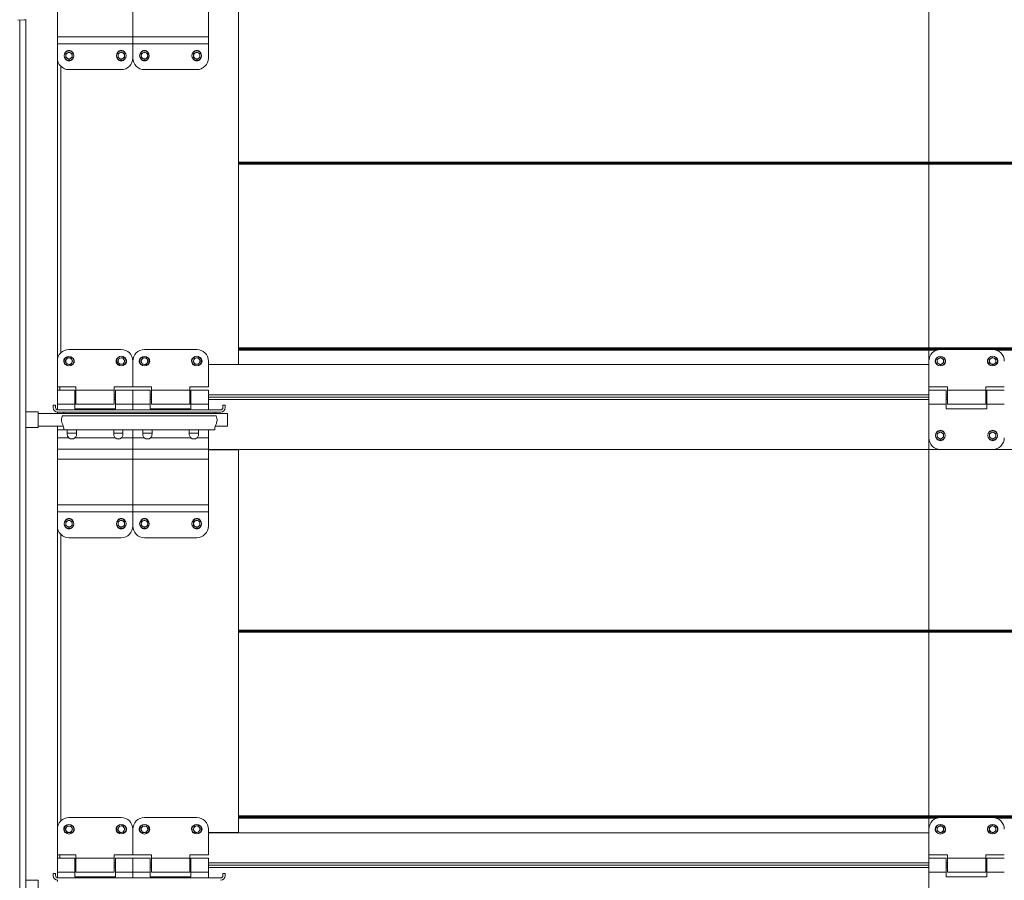
# Model space of a CAD drawing. Units: millimetres. Extents: x 0 to 1014, y 0 to 594.
# Drawn here: x 89 to 132, y 249 to 286 of the extents above; entities that cross this region are included whole.
import ezdxf

# ---------------------------------------------------------------- set-up
doc = ezdxf.new("R2010")
doc.units = ezdxf.units.MM
for name, pattern in [('K5LT32790', [0]), ('K5LT32792', [0]), ('K5LT_THIN', [0])]:
    doc.linetypes.add(name, pattern=pattern)
doc.layers.add('Системный слой', color=7, linetype='Continuous')

msp = doc.modelspace()

# ---------------------------------------------------------------- linework, layer by layer
at = {"layer": 'Системный слой', "color": 7, "linetype": 'K5LT_THIN', "lineweight": 18}
msp.add_line((128.45646, 289.11486), (128.45646, 189.23986), dxfattribs=at)
at = {"layer": 'Системный слой', "color": 7, "linetype": 'K5LT32790', "lineweight": 15}
for p, q in [((98.75646, 287.87737), (98.75646, 271.40237)), ((90.95646, 285.50373), (90.95646, 287.47234)), ((94.20646, 285.50373), (94.20646, 287.47234)), ((97.45646, 285.50373), (97.45646, 287.47234)), ((89.52709, 286.22751), (89.25023, 286.22287)), ((89.60644, 286.22674), (89.33621, 286.22222)), ((89.33621, 189.23986), (89.33621, 286.22222)), ((89.52709, 286.22751), (89.60644, 286.22674)), ((89.60644, 189.23986), (89.60644, 286.22674)), ((89.60646, 269.35236), (89.60646, 286.25237)), ((94.20646, 285.50373), (90.95646, 285.50373)), ((90.95646, 285.20691), (90.95646, 285.50373)), ((94.20646, 285.20691), (90.95646, 285.20691)), ((90.95646, 284.58986), (90.95646, 285.20691)), ((97.45646, 285.50373), (94.20646, 285.50373)), ((94.20646, 285.20691), (94.20646, 285.50373)), ((97.45646, 285.20691), (94.20646, 285.20691)), ((94.20646, 284.58986), (94.20646, 285.20691)), ((97.45646, 285.20691), (97.45646, 285.50373)), ((97.45646, 284.58986), (97.45646, 285.20691)), ((91.30646, 284.83987), (91.30646, 284.83324)), ((91.31896, 284.76925), (91.38771, 284.80894)), ((91.31896, 284.68987), (91.31896, 284.76925)), ((91.38771, 284.80894), (91.45646, 284.84864)), ((91.45646, 284.84864), (91.52521, 284.80894)), ((91.52521, 284.80894), (91.59396, 284.76925)), ((91.59396, 284.76925), (91.59396, 284.68987)), ((91.60646, 284.83324), (91.60646, 284.83987)), ((93.55646, 284.83987), (93.55646, 284.83324)), ((93.56896, 284.76925), (93.63771, 284.80894)), ((93.56896, 284.68987), (93.56896, 284.76925)), ((93.63771, 284.80894), (93.70646, 284.84864)), ((93.70646, 284.84864), (93.77521, 284.80894)), ((93.77521, 284.80894), (93.84396, 284.76925)), ((93.84396, 284.76925), (93.84396, 284.68987)), ((93.85646, 284.83324), (93.85646, 284.83987)), ((94.55646, 284.83987), (94.55646, 284.83324)), ((94.56896, 284.76925), (94.63771, 284.80894)), ((94.56896, 284.68987), (94.56896, 284.76925)), ((94.63771, 284.80894), (94.70646, 284.84864)), ((94.70646, 284.84864), (94.77521, 284.80894)), ((94.77521, 284.80894), (94.84396, 284.76925)), ((94.84396, 284.76925), (94.84396, 284.68987)), ((94.85646, 284.83324), (94.85646, 284.83987)), ((96.80646, 284.83987), (96.80646, 284.83324)), ((96.81896, 284.76925), (96.88771, 284.80894)), ((96.81896, 284.68987), (96.81896, 284.76925)), ((96.88771, 284.80894), (96.95646, 284.84864)), ((96.95646, 284.84864), (97.02521, 284.80894)), ((97.02521, 284.80894), (97.09396, 284.76925)), ((97.09396, 284.76925), (97.09396, 284.68987)), ((97.10646, 284.83324), (97.10646, 284.83987)), ((90.95646, 284.58986), (90.95646, 271.53986)), ((91.30646, 284.54649), (91.30646, 284.53986)), ((91.31896, 284.61048), (91.31896, 284.68987)), ((91.38771, 284.57079), (91.31896, 284.61048)), ((91.45646, 284.53109), (91.38771, 284.57079)), ((91.52521, 284.57079), (91.45646, 284.53109)), ((91.59396, 284.61048), (91.52521, 284.57079)), ((91.59396, 284.68987), (91.59396, 284.61048)), ((91.60646, 284.53986), (91.60646, 284.54649)), ((93.55646, 284.54649), (93.55646, 284.53986)), ((93.56896, 284.61048), (93.56896, 284.68987)), ((93.63771, 284.57079), (93.56896, 284.61048)), ((93.70646, 284.53109), (93.63771, 284.57079)), ((93.77521, 284.57079), (93.70646, 284.53109)), ((93.84396, 284.61048), (93.77521, 284.57079)), ((93.84396, 284.68987), (93.84396, 284.61048)), ((93.85646, 284.53986), (93.85646, 284.54649)), ((94.55646, 284.54649), (94.55646, 284.53986)), ((94.56896, 284.61048), (94.56896, 284.68987)), ((94.63771, 284.57079), (94.56896, 284.61048)), ((94.70646, 284.53109), (94.63771, 284.57079)), ((94.77521, 284.57079), (94.70646, 284.53109)), ((94.84396, 284.61048), (94.77521, 284.57079)), ((94.84396, 284.68987), (94.84396, 284.61048)), ((94.85646, 284.53986), (94.85646, 284.54649)), ((96.80646, 284.54649), (96.80646, 284.53986)), ((96.81896, 284.61048), (96.81896, 284.68987)), ((96.88771, 284.57079), (96.81896, 284.61048)), ((96.95646, 284.53109), (96.88771, 284.57079)), ((97.02521, 284.57079), (96.95646, 284.53109)), ((97.09396, 284.61048), (97.02521, 284.57079)), ((97.09396, 284.68987), (97.09396, 284.61048)), ((97.10646, 284.53986), (97.10646, 284.54649)), ((93.70646, 284.08986), (91.45646, 284.08986)), ((96.95646, 284.08986), (94.70646, 284.08986)), ((93.70646, 272.03986), (91.45646, 272.03986)), ((96.95646, 272.03986), (94.70646, 272.03986)), ((131.20646, 272.03986), (128.95646, 272.03986)), ((91.2977, 271.5413), (91.3382, 271.60957)), ((91.31584, 271.70105), (91.32559, 271.70045)), ((91.3382, 271.60957), (91.3787, 271.67785)), ((91.3787, 271.67785), (91.45807, 271.67691)), ((91.45807, 271.67691), (91.53746, 271.67598)), ((91.53746, 271.67598), (91.57634, 271.60677)), ((91.57634, 271.60677), (91.61522, 271.53755)), ((91.606, 271.68327), (91.61528, 271.6827)), ((93.54805, 271.53245), (93.58346, 271.6035)), ((93.5547, 271.68765), (93.55862, 271.68768)), ((93.58346, 271.6035), (93.61888, 271.67455)), ((93.61888, 271.67455), (93.69812, 271.6794)), ((93.69812, 271.6794), (93.77736, 271.68425)), ((93.77736, 271.68425), (93.82118, 271.61805)), ((93.82118, 271.61805), (93.865, 271.55187)), ((93.85096, 271.69114), (93.85468, 271.69118)), ((94.54769, 271.5413), (94.58819, 271.60957)), ((94.56585, 271.70105), (94.57559, 271.70045)), ((94.58819, 271.60957), (94.62869, 271.67785)), ((94.62869, 271.67785), (94.70808, 271.67691)), ((94.70808, 271.67691), (94.78746, 271.67598)), ((94.78746, 271.67598), (94.82634, 271.60677)), ((94.82634, 271.60677), (94.86522, 271.53755)), ((94.856, 271.68327), (94.86528, 271.6827)), ((96.79805, 271.53245), (96.83346, 271.6035)), ((96.80471, 271.68765), (96.80862, 271.68768)), ((96.83346, 271.6035), (96.86888, 271.67455)), ((96.86888, 271.67455), (96.94811, 271.6794)), ((96.94811, 271.6794), (97.02735, 271.68425)), ((97.02735, 271.68425), (97.07117, 271.61805)), ((97.07117, 271.61805), (97.115, 271.55187)), ((97.10096, 271.69114), (97.10468, 271.69118)), ((128.81584, 271.70105), (128.82559, 271.70045)), ((128.81897, 271.54104), (128.8199, 271.62043)), ((128.8199, 271.62043), (128.88911, 271.6593)), ((128.88911, 271.6593), (128.95833, 271.69819)), ((128.95833, 271.69819), (129.0266, 271.65768)), ((129.0266, 271.65768), (129.09488, 271.61718)), ((129.09488, 271.61718), (129.09395, 271.5378)), ((129.106, 271.68327), (129.11528, 271.6827)), ((131.0547, 271.68765), (131.05862, 271.68768)), ((131.06443, 271.61299), (131.13062, 271.65681)), ((131.06928, 271.53375), (131.06443, 271.61299)), ((131.13062, 271.65681), (131.19682, 271.70063)), ((131.19682, 271.70063), (131.26786, 271.66521)), ((131.26786, 271.66521), (131.33891, 271.6298)), ((131.33891, 271.6298), (131.34377, 271.55057)), ((131.35096, 271.69114), (131.35468, 271.69118)), ((90.95646, 270.43986), (90.95646, 271.53986)), ((91.30066, 271.40237), (91.29662, 271.40237)), ((91.30155, 271.40136), (91.2975, 271.40161)), ((91.33658, 271.47208), (91.2977, 271.5413)), ((91.37546, 271.40287), (91.33658, 271.47208)), ((91.45484, 271.40193), (91.37546, 271.40287)), ((91.53421, 271.401), (91.45484, 271.40193)), ((91.57471, 271.46927), (91.53421, 271.401)), ((91.61522, 271.53755), (91.57471, 271.46927)), ((91.59694, 271.38327), (91.59335, 271.38349)), ((91.60632, 271.38986), (91.60029, 271.38986)), ((91.6213, 271.40237), (91.61225, 271.40237)), ((93.55318, 271.40237), (93.54054, 271.40237)), ((93.59187, 271.46625), (93.54805, 271.53245)), ((93.56559, 271.38986), (93.55529, 271.38986)), ((93.56788, 271.38778), (93.55824, 271.38767)), ((93.63569, 271.40006), (93.59187, 271.46625)), ((93.71493, 271.40492), (93.63569, 271.40006)), ((93.79416, 271.40977), (93.71493, 271.40492)), ((93.82958, 271.48082), (93.79416, 271.40977)), ((93.865, 271.55187), (93.82958, 271.48082)), ((93.85822, 271.3912), (93.84877, 271.39109)), ((93.87144, 271.40237), (93.85987, 271.40237)), ((94.20646, 270.43986), (94.20646, 271.53986)), ((94.55066, 271.40237), (94.54662, 271.40237)), ((94.55155, 271.40136), (94.5475, 271.40161)), ((94.58657, 271.47208), (94.54769, 271.5413)), ((94.62545, 271.40287), (94.58657, 271.47208)), ((94.70483, 271.40193), (94.62545, 271.40287)), ((94.78422, 271.401), (94.70483, 271.40193)), ((94.82472, 271.46927), (94.78422, 271.401)), ((94.86522, 271.53755), (94.82472, 271.46927)), ((94.84694, 271.38327), (94.84335, 271.38349)), ((94.85633, 271.38986), (94.85029, 271.38986)), ((94.8713, 271.40237), (94.86225, 271.40237)), ((96.80318, 271.40237), (96.79054, 271.40237)), ((96.84187, 271.46625), (96.79805, 271.53245)), ((96.81558, 271.38986), (96.8053, 271.38986)), ((96.81787, 271.38778), (96.80824, 271.38767)), ((96.88569, 271.40006), (96.84187, 271.46625)), ((96.96493, 271.40492), (96.88569, 271.40006)), ((97.04417, 271.40977), (96.96493, 271.40492)), ((97.07958, 271.48082), (97.04417, 271.40977)), ((97.115, 271.55187), (97.07958, 271.48082)), ((97.10822, 271.3912), (97.09877, 271.39109)), ((97.12143, 271.40237), (97.10986, 271.40237)), ((97.45646, 270.43986), (97.45646, 271.53986)), ((98.75646, 271.40237), (97.45646, 271.40237)), ((128.45646, 271.38986), (97.45646, 271.38986)), ((128.45646, 270.43986), (128.45646, 271.53986)), ((128.80155, 271.40136), (128.7975, 271.40161)), ((128.81803, 271.46166), (128.81897, 271.54104)), ((128.88631, 271.42117), (128.81803, 271.46166)), ((128.95458, 271.38066), (128.88631, 271.42117)), ((129.0238, 271.41955), (128.95458, 271.38066)), ((129.09301, 271.45842), (129.0238, 271.41955)), ((129.09395, 271.5378), (129.09301, 271.45842)), ((129.09694, 271.38327), (129.09335, 271.38349)), ((129.10632, 271.38986), (129.10029, 271.38986)), ((131.06559, 271.38986), (131.05529, 271.38986)), ((131.06787, 271.38778), (131.05824, 271.38767)), ((131.07413, 271.45451), (131.06928, 271.53375)), ((131.14518, 271.41909), (131.07413, 271.45451)), ((131.21623, 271.38369), (131.14518, 271.41909)), ((131.28243, 271.42751), (131.21623, 271.38369)), ((131.34862, 271.47133), (131.28243, 271.42751)), ((131.34377, 271.55057), (131.34862, 271.47133)), ((131.35822, 271.3912), (131.34877, 271.39109)), ((91.75646, 270.43986), (90.95646, 270.43986)), ((90.95646, 270.28986), (90.95646, 270.43986)), ((91.05646, 270.28986), (91.05646, 270.43986)), ((91.75646, 270.28986), (91.75646, 270.43986)), ((94.20646, 270.43986), (93.40646, 270.43986)), ((93.40646, 270.43986), (93.40646, 270.28986)), ((95.00646, 270.43986), (94.20646, 270.43986)), ((95.00646, 270.28986), (95.00646, 270.43986)), ((97.45646, 270.43986), (96.65646, 270.43986)), ((96.65646, 270.43986), (96.65646, 270.28986)), ((129.25646, 270.43986), (128.45646, 270.43986)), ((129.25646, 270.28986), (129.25646, 270.43986)), ((131.70646, 270.43986), (130.90646, 270.43986)), ((130.90646, 270.43986), (130.90646, 270.28986)), ((90.95646, 270.28986), (91.70646, 270.28986)), ((90.95646, 269.68987), (90.95646, 270.28986)), ((91.70646, 270.28986), (91.70646, 269.68987)), ((91.75646, 269.98987), (91.70646, 269.98987)), ((93.40646, 270.28986), (91.75646, 270.28986)), ((91.75646, 269.68987), (91.75646, 270.28986)), ((93.40646, 270.28986), (93.40646, 269.68987)), ((93.45646, 269.98987), (93.40646, 269.98987)), ((93.45646, 270.28986), (94.20646, 270.28986)), ((93.45646, 269.68987), (93.45646, 270.28986)), ((94.20646, 270.28986), (94.95646, 270.28986)), ((94.20646, 269.68987), (94.20646, 270.28986)), ((94.95646, 270.28986), (94.95646, 269.68987)), ((95.00646, 269.98987), (94.95646, 269.98987)), ((96.65646, 270.28986), (95.00646, 270.28986)), ((95.00646, 269.68987), (95.00646, 270.28986)), ((96.65646, 270.28986), (96.65646, 269.68987)), ((96.70646, 269.98987), (96.65646, 269.98987)), ((96.70646, 270.28986), (97.45646, 270.28986)), ((96.70646, 269.68987), (96.70646, 270.28986)), ((97.45646, 269.68987), (97.45646, 270.28986)), ((128.45646, 269.98987), (97.45646, 269.98987)), ((128.45646, 270.28986), (129.20646, 270.28986)), ((128.45646, 269.68987), (128.45646, 270.28986)), ((129.20646, 270.28986), (129.20646, 269.68987)), ((129.25646, 269.98987), (129.20646, 269.98987)), ((130.90646, 270.28986), (129.25646, 270.28986)), ((129.25646, 269.68987), (129.25646, 270.28986)), ((130.90646, 270.28986), (130.90646, 269.68987)), ((130.95646, 269.98987), (130.90646, 269.98987)), ((130.95646, 270.28986), (131.70646, 270.28986)), ((130.95646, 269.68987), (130.95646, 270.28986)), ((90.78146, 269.63986), (90.88146, 269.63986)), ((90.78146, 269.53987), (90.78146, 269.63986)), ((90.88146, 269.63986), (90.88146, 269.53987)), ((91.70646, 269.68987), (90.95646, 269.68987)), ((90.95646, 269.44304), (90.95646, 269.68987)), ((91.70646, 269.68987), (91.70646, 269.48987)), ((91.70646, 269.48987), (93.45646, 269.48987)), ((93.40646, 269.68987), (91.75646, 269.68987)), ((94.20646, 269.68987), (93.45646, 269.68987)), ((93.45646, 269.48987), (93.45646, 269.68987)), ((94.20646, 269.43986), (94.20646, 269.68987)), ((94.95646, 269.68987), (94.20646, 269.68987)), ((94.95646, 269.68987), (94.95646, 269.48987)), ((94.95646, 269.48987), (96.70646, 269.48987)), ((96.65646, 269.68987), (95.00646, 269.68987)), ((97.45646, 269.68987), (96.70646, 269.68987)), ((96.70646, 269.48987), (96.70646, 269.68987)), ((97.45646, 269.43986), (97.45646, 269.68987)), ((98.08146, 269.63986), (98.18146, 269.63986)), ((98.08146, 269.53987), (98.08146, 269.63986)), ((98.18146, 269.63986), (98.18146, 269.53987)), ((129.20646, 269.68987), (128.45646, 269.68987)), ((128.45646, 268.23987), (128.45646, 269.68987)), ((129.20646, 269.68987), (129.20646, 269.48987)), ((129.20646, 269.48987), (130.95646, 269.48987)), ((130.90646, 269.68987), (129.25646, 269.68987)), ((131.70646, 269.68987), (130.95646, 269.68987)), ((130.95646, 269.48987), (130.95646, 269.68987)), ((89.60644, 269.35236), (90.13146, 269.35236)), ((90.13146, 269.35236), (90.13146, 268.83144)), ((90.13146, 269.28986), (98.28146, 269.28986)), ((90.95646, 269.28986), (90.95646, 269.34143)), ((90.98146, 269.43986), (97.98146, 269.43986)), ((90.98146, 269.33987), (97.98146, 269.33987)), ((91.17161, 269.18986), (97.7913, 269.18986)), ((91.23146, 269.28986), (91.23146, 269.33987)), ((97.73146, 269.33987), (97.73146, 269.28986)), ((98.28146, 269.28986), (98.28146, 268.86541)), ((90.13146, 268.67736), (89.60644, 268.67736)), ((89.60646, 249.20236), (89.60646, 268.67736)), ((90.13146, 268.83144), (90.13146, 268.67736)), ((91.21091, 268.73987), (90.13146, 268.73987)), ((90.95646, 268.58986), (90.95646, 268.73987)), ((91.23146, 268.58986), (91.23146, 268.65431)), ((97.73146, 268.65431), (97.73146, 268.58986)), ((98.28146, 268.73987), (97.7532, 268.73987)), ((98.28146, 268.86541), (98.28146, 268.73987)), ((91.38146, 268.58986), (90.95646, 268.58986)), ((90.95646, 268.23987), (90.95646, 268.58986)), ((91.44917, 268.23987), (90.95646, 268.23987)), ((90.95646, 267.74636), (90.95646, 268.23987)), ((91.78146, 268.58986), (91.38146, 268.58986)), ((91.38146, 268.58986), (91.38146, 268.38987)), ((91.38146, 268.43986), (91.78146, 268.43986)), ((93.44917, 268.23987), (91.71375, 268.23987)), ((93.38146, 268.58986), (91.78146, 268.58986)), ((91.78146, 268.38987), (91.78146, 268.58986)), ((93.78146, 268.58986), (93.38146, 268.58986)), ((93.38146, 268.58986), (93.38146, 268.38987)), ((93.38146, 268.43986), (93.78146, 268.43986)), ((94.20646, 268.23987), (93.71375, 268.23987)), ((94.20646, 268.58986), (93.78146, 268.58986)), ((93.78146, 268.38987), (93.78146, 268.58986)), ((94.20646, 268.23987), (94.20646, 268.58986)), ((94.63146, 268.58986), (94.20646, 268.58986)), ((94.20646, 267.74636), (94.20646, 268.23987)), ((94.69917, 268.23987), (94.20646, 268.23987)), ((95.03146, 268.58986), (94.63146, 268.58986)), ((94.63146, 268.58986), (94.63146, 268.38987)), ((94.63146, 268.43986), (95.03146, 268.43986)), ((96.69917, 268.23987), (94.96374, 268.23987)), ((96.63146, 268.58986), (95.03146, 268.58986)), ((95.03146, 268.38987), (95.03146, 268.58986)), ((97.03146, 268.58986), (96.63146, 268.58986)), ((96.63146, 268.58986), (96.63146, 268.38987)), ((96.63146, 268.43986), (97.03146, 268.43986)), ((97.45646, 268.23987), (96.96374, 268.23987)), ((97.45646, 268.58986), (97.03146, 268.58986)), ((97.03146, 268.38987), (97.03146, 268.58986)), ((97.73146, 268.58986), (97.45646, 268.58986)), ((97.45646, 268.23987), (97.45646, 268.58986)), ((97.45646, 267.74636), (97.45646, 268.23987)), ((128.80646, 268.48324), (128.80646, 268.48987)), ((128.81896, 268.41925), (128.88771, 268.45894)), ((128.81896, 268.33986), (128.81896, 268.41925)), ((128.81896, 268.26048), (128.81896, 268.33986)), ((128.88771, 268.22079), (128.81896, 268.26048)), ((128.88771, 268.45894), (128.95646, 268.49863)), ((128.95646, 268.1811), (128.88771, 268.22079)), ((128.95646, 268.49863), (129.02521, 268.45894)), ((129.02521, 268.22079), (128.95646, 268.1811)), ((129.02521, 268.45894), (129.09396, 268.41925)), ((129.09396, 268.26048), (129.02521, 268.22079)), ((129.09396, 268.41925), (129.09396, 268.33986)), ((129.09396, 268.33986), (129.09396, 268.26048)), ((129.10646, 268.48987), (129.10646, 268.48324)), ((131.05646, 268.48324), (131.05646, 268.48987)), ((131.06896, 268.41925), (131.13771, 268.45894)), ((131.06896, 268.33986), (131.06896, 268.41925)), ((131.06896, 268.26048), (131.06896, 268.33986)), ((131.13771, 268.22079), (131.06896, 268.26048)), ((131.13771, 268.45894), (131.20646, 268.49863)), ((131.20646, 268.1811), (131.13771, 268.22079)), ((131.20646, 268.49863), (131.27521, 268.45894)), ((131.27521, 268.22079), (131.20646, 268.1811)), ((131.27521, 268.45894), (131.34396, 268.41925)), ((131.34396, 268.26048), (131.27521, 268.22079)), ((131.34396, 268.41925), (131.34396, 268.33986)), ((131.34396, 268.33986), (131.34396, 268.26048)), ((131.35646, 268.48987), (131.35646, 268.48324)), ((128.80646, 268.18986), (128.80646, 268.19649)), ((129.10646, 268.19649), (129.10646, 268.18986)), ((131.05646, 268.18986), (131.05646, 268.19649)), ((131.35646, 268.19649), (131.35646, 268.18986)), ((94.20646, 267.74636), (90.95646, 267.74636)), ((90.95646, 267.32234), (90.95646, 267.74636)), ((94.20646, 267.32234), (94.20646, 267.74636)), ((97.45646, 267.74636), (94.20646, 267.74636)), ((97.45646, 267.32234), (97.45646, 267.74636)), ((97.45646, 267.73987), (128.95646, 267.73987)), ((97.45646, 267.72737), (98.75646, 267.72737)), ((98.75646, 267.72737), (98.75646, 251.25236)), ((131.20646, 267.73987), (128.95646, 267.73987)), ((131.20646, 267.73987), (174.90646, 267.73987)), ((94.20646, 267.32234), (90.95646, 267.32234)), ((90.95646, 265.35373), (90.95646, 267.32234)), ((94.20646, 265.35373), (94.20646, 267.32234)), ((97.45646, 267.32234), (94.20646, 267.32234)), ((97.45646, 265.35373), (97.45646, 267.32234)), ((94.20646, 265.35373), (90.95646, 265.35373)), ((90.95646, 265.05692), (90.95646, 265.35373)), ((94.20646, 265.05692), (94.20646, 265.35373)), ((97.45646, 265.35373), (94.20646, 265.35373)), ((97.45646, 265.05692), (97.45646, 265.35373)), ((94.20646, 265.05692), (90.95646, 265.05692)), ((90.95646, 264.43987), (90.95646, 265.05692)), ((94.20646, 264.43987), (94.20646, 265.05692)), ((97.45646, 265.05692), (94.20646, 265.05692)), ((97.45646, 264.43987), (97.45646, 265.05692)), ((90.95646, 264.43987), (90.95646, 251.38986)), ((91.30646, 264.68987), (91.30646, 264.68324)), ((91.30646, 264.39649), (91.30646, 264.38986)), ((91.31896, 264.61925), (91.38771, 264.65894)), ((91.31896, 264.53987), (91.31896, 264.61925)), ((91.31896, 264.46048), (91.31896, 264.53987)), ((91.38771, 264.42079), (91.31896, 264.46048)), ((91.38771, 264.65894), (91.45646, 264.69863)), ((91.45646, 264.38109), (91.38771, 264.42079)), ((91.45646, 264.69863), (91.52521, 264.65894)), ((91.52521, 264.42079), (91.45646, 264.38109)), ((91.52521, 264.65894), (91.59396, 264.61925)), ((91.59396, 264.46048), (91.52521, 264.42079)), ((91.59396, 264.61925), (91.59396, 264.53987)), ((91.59396, 264.53987), (91.59396, 264.46048)), ((91.60646, 264.68324), (91.60646, 264.68987)), ((91.60646, 264.38986), (91.60646, 264.39649)), ((93.55646, 264.68987), (93.55646, 264.68324)), ((93.55646, 264.39649), (93.55646, 264.38986)), ((93.56896, 264.61925), (93.63771, 264.65894)), ((93.56896, 264.53987), (93.56896, 264.61925)), ((93.56896, 264.46048), (93.56896, 264.53987)), ((93.63771, 264.42079), (93.56896, 264.46048)), ((93.63771, 264.65894), (93.70646, 264.69863)), ((93.70646, 264.38109), (93.63771, 264.42079)), ((93.70646, 264.69863), (93.77521, 264.65894)), ((93.77521, 264.42079), (93.70646, 264.38109)), ((93.77521, 264.65894), (93.84396, 264.61925)), ((93.84396, 264.46048), (93.77521, 264.42079)), ((93.84396, 264.61925), (93.84396, 264.53987)), ((93.84396, 264.53987), (93.84396, 264.46048)), ((93.85646, 264.68324), (93.85646, 264.68987)), ((93.85646, 264.38986), (93.85646, 264.39649)), ((94.55646, 264.68987), (94.55646, 264.68324)), ((94.55646, 264.39649), (94.55646, 264.38986)), ((94.56896, 264.61925), (94.63771, 264.65894)), ((94.56896, 264.53987), (94.56896, 264.61925)), ((94.56896, 264.46048), (94.56896, 264.53987)), ((94.63771, 264.42079), (94.56896, 264.46048)), ((94.63771, 264.65894), (94.70646, 264.69863)), ((94.70646, 264.38109), (94.63771, 264.42079)), ((94.70646, 264.69863), (94.77521, 264.65894)), ((94.77521, 264.42079), (94.70646, 264.38109)), ((94.77521, 264.65894), (94.84396, 264.61925)), ((94.84396, 264.46048), (94.77521, 264.42079)), ((94.84396, 264.61925), (94.84396, 264.53987)), ((94.84396, 264.53987), (94.84396, 264.46048)), ((94.85646, 264.68324), (94.85646, 264.68987)), ((94.85646, 264.38986), (94.85646, 264.39649)), ((96.80646, 264.68987), (96.80646, 264.68324)), ((96.80646, 264.39649), (96.80646, 264.38986)), ((96.81896, 264.61925), (96.88771, 264.65894)), ((96.81896, 264.53987), (96.81896, 264.61925)), ((96.81896, 264.46048), (96.81896, 264.53987)), ((96.88771, 264.42079), (96.81896, 264.46048)), ((96.88771, 264.65894), (96.95646, 264.69863)), ((96.95646, 264.38109), (96.88771, 264.42079)), ((96.95646, 264.69863), (97.02521, 264.65894)), ((97.02521, 264.42079), (96.95646, 264.38109)), ((97.02521, 264.65894), (97.09396, 264.61925)), ((97.09396, 264.46048), (97.02521, 264.42079)), ((97.09396, 264.61925), (97.09396, 264.53987)), ((97.09396, 264.53987), (97.09396, 264.46048)), ((97.10646, 264.68324), (97.10646, 264.68987)), ((97.10646, 264.38986), (97.10646, 264.39649)), ((93.70646, 263.93987), (91.45646, 263.93987)), ((96.95646, 263.93987), (94.70646, 263.93987)), ((93.70646, 251.88986), (91.45646, 251.88986)), ((96.95646, 251.88986), (94.70646, 251.88986)), ((131.20646, 251.88986), (128.95646, 251.88986)), ((90.95646, 250.28987), (90.95646, 251.38986)), ((91.2977, 251.3913), (91.3382, 251.45957)), ((91.33658, 251.32208), (91.2977, 251.3913)), ((91.31584, 251.55105), (91.32559, 251.55045)), ((91.37546, 251.25287), (91.33658, 251.32208)), ((91.3382, 251.45957), (91.3787, 251.52785)), ((91.3787, 251.52785), (91.45807, 251.52691)), ((91.45807, 251.52691), (91.53746, 251.52598)), ((91.57471, 251.31928), (91.53421, 251.251)), ((91.53746, 251.52598), (91.57634, 251.45677)), ((91.61522, 251.38755), (91.57471, 251.31928)), ((91.57634, 251.45677), (91.61522, 251.38755)), ((91.606, 251.53327), (91.61528, 251.53271)), ((93.54805, 251.38245), (93.58346, 251.4535)), ((93.59187, 251.31625), (93.54805, 251.38245)), ((93.5547, 251.53764), (93.55862, 251.53769)), ((93.58346, 251.4535), (93.61888, 251.52455)), ((93.63569, 251.25006), (93.59187, 251.31625)), ((93.61888, 251.52455), (93.69812, 251.5294)), ((93.69812, 251.5294), (93.77736, 251.53425)), ((93.79416, 251.25977), (93.71493, 251.25491)), ((93.77736, 251.53425), (93.82118, 251.46806)), ((93.82958, 251.33081), (93.79416, 251.25977)), ((93.82118, 251.46806), (93.865, 251.40186)), ((93.865, 251.40186), (93.82958, 251.33081)), ((93.85096, 251.54114), (93.85468, 251.54118)), ((94.20646, 250.28987), (94.20646, 251.38986)), ((94.54769, 251.3913), (94.58819, 251.45957)), ((94.58657, 251.32208), (94.54769, 251.3913)), ((94.56585, 251.55105), (94.57559, 251.55045)), ((94.62545, 251.25287), (94.58657, 251.32208)), ((94.58819, 251.45957), (94.62869, 251.52785)), ((94.62869, 251.52785), (94.70808, 251.52691)), ((94.70808, 251.52691), (94.78746, 251.52598)), ((94.82472, 251.31928), (94.78422, 251.251)), ((94.78746, 251.52598), (94.82634, 251.45677)), ((94.86522, 251.38755), (94.82472, 251.31928)), ((94.82634, 251.45677), (94.86522, 251.38755)), ((94.856, 251.53327), (94.86528, 251.53271)), ((96.79805, 251.38245), (96.83346, 251.4535)), ((96.84187, 251.31625), (96.79805, 251.38245)), ((96.80471, 251.53764), (96.80862, 251.53769)), ((96.83346, 251.4535), (96.86888, 251.52455)), ((96.88569, 251.25006), (96.84187, 251.31625)), ((96.86888, 251.52455), (96.94811, 251.5294)), ((96.94811, 251.5294), (97.02735, 251.53425)), ((97.04417, 251.25977), (96.96493, 251.25491)), ((97.02735, 251.53425), (97.07117, 251.46806)), ((97.07958, 251.33081), (97.04417, 251.25977)), ((97.07117, 251.46806), (97.115, 251.40186)), ((97.115, 251.40186), (97.07958, 251.33081)), ((97.10096, 251.54114), (97.10468, 251.54118)), ((97.45646, 250.28987), (97.45646, 251.38986)), ((128.45646, 250.28987), (128.45646, 251.38986)), ((128.81584, 251.55105), (128.82559, 251.55045)), ((128.81803, 251.31166), (128.81897, 251.39105)), ((128.88631, 251.27116), (128.81803, 251.31166)), ((128.81897, 251.39105), (128.8199, 251.47042)), ((128.8199, 251.47042), (128.88911, 251.5093)), ((128.95458, 251.23066), (128.88631, 251.27116)), ((128.88911, 251.5093), (128.95833, 251.54818)), ((129.0238, 251.26954), (128.95458, 251.23066)), ((128.95833, 251.54818), (129.0266, 251.50768)), ((129.09301, 251.30842), (129.0238, 251.26954)), ((129.0266, 251.50768), (129.09488, 251.46718)), ((129.09395, 251.3878), (129.09301, 251.30842)), ((129.09488, 251.46718), (129.09395, 251.3878)), ((129.106, 251.53327), (129.11528, 251.53271)), ((131.0547, 251.53764), (131.05862, 251.53769)), ((131.06443, 251.46299), (131.13062, 251.50681)), ((131.06928, 251.38375), (131.06443, 251.46299)), ((131.07413, 251.30451), (131.06928, 251.38375)), ((131.14518, 251.2691), (131.07413, 251.30451)), ((131.13062, 251.50681), (131.19682, 251.55063)), ((131.21623, 251.23368), (131.14518, 251.2691)), ((131.19682, 251.55063), (131.26786, 251.51522)), ((131.28243, 251.2775), (131.21623, 251.23368)), ((131.26786, 251.51522), (131.33891, 251.4798)), ((131.34862, 251.32133), (131.28243, 251.2775)), ((131.33891, 251.4798), (131.34377, 251.40056)), ((131.34377, 251.40056), (131.34862, 251.32133)), ((131.35096, 251.54114), (131.35468, 251.54118)), ((91.30066, 251.25236), (91.29662, 251.25236)), ((91.30155, 251.25136), (91.2975, 251.25161)), ((91.45484, 251.25193), (91.37546, 251.25287)), ((91.53421, 251.251), (91.45484, 251.25193)), ((91.59694, 251.23327), (91.59335, 251.23349)), ((91.60632, 251.23986), (91.60029, 251.23986)), ((91.6213, 251.25236), (91.61225, 251.25236)), ((93.55318, 251.25236), (93.54054, 251.25236)), ((93.56559, 251.23986), (93.55529, 251.23986)), ((93.56788, 251.23778), (93.55824, 251.23766)), ((93.71493, 251.25491), (93.63569, 251.25006)), ((93.85822, 251.2412), (93.84877, 251.24109)), ((93.87144, 251.25236), (93.85987, 251.25236)), ((94.55066, 251.25236), (94.54662, 251.25236)), ((94.55155, 251.25136), (94.5475, 251.25161)), ((94.70483, 251.25193), (94.62545, 251.25287)), ((94.78422, 251.251), (94.70483, 251.25193)), ((94.84694, 251.23327), (94.84335, 251.23349)), ((94.85633, 251.23986), (94.85029, 251.23986)), ((94.8713, 251.25236), (94.86225, 251.25236)), ((96.80318, 251.25236), (96.79054, 251.25236)), ((96.81558, 251.23986), (96.8053, 251.23986)), ((96.81787, 251.23778), (96.80824, 251.23766)), ((96.96493, 251.25491), (96.88569, 251.25006)), ((97.10822, 251.2412), (97.09877, 251.24109)), ((97.12143, 251.25236), (97.10986, 251.25236)), ((98.75646, 251.25236), (97.45646, 251.25236)), ((128.45646, 251.23986), (97.45646, 251.23986)), ((128.80155, 251.25136), (128.7975, 251.25161)), ((129.09694, 251.23327), (129.09335, 251.23349)), ((129.10632, 251.23986), (129.10029, 251.23986)), ((131.06559, 251.23986), (131.05529, 251.23986)), ((131.06787, 251.23778), (131.05824, 251.23766)), ((131.35822, 251.2412), (131.34877, 251.24109)), ((91.75646, 250.28987), (90.95646, 250.28987)), ((90.95646, 250.13987), (90.95646, 250.28987)), ((90.95646, 250.13987), (91.70646, 250.13987)), ((90.95646, 249.53986), (90.95646, 250.13987)), ((91.05646, 250.13987), (91.05646, 250.28987)), ((91.70646, 250.13987), (91.70646, 249.53986)), ((91.75646, 250.13987), (91.75646, 250.28987)), ((93.40646, 250.13987), (91.75646, 250.13987)), ((91.75646, 249.53986), (91.75646, 250.13987)), ((94.20646, 250.28987), (93.40646, 250.28987)), ((93.40646, 250.28987), (93.40646, 250.13987)), ((93.40646, 250.13987), (93.40646, 249.53986)), ((93.45646, 250.13987), (94.20646, 250.13987)), ((93.45646, 249.53986), (93.45646, 250.13987)), ((95.00646, 250.28987), (94.20646, 250.28987)), ((94.20646, 250.13987), (94.95646, 250.13987)), ((94.20646, 249.53986), (94.20646, 250.13987)), ((94.95646, 250.13987), (94.95646, 249.53986)), ((95.00646, 250.13987), (95.00646, 250.28987)), ((96.65646, 250.13987), (95.00646, 250.13987)), ((95.00646, 249.53986), (95.00646, 250.13987)), ((97.45646, 250.28987), (96.65646, 250.28987)), ((96.65646, 250.28987), (96.65646, 250.13987)), ((96.65646, 250.13987), (96.65646, 249.53986)), ((96.70646, 250.13987), (97.45646, 250.13987)), ((96.70646, 249.53986), (96.70646, 250.13987)), ((97.45646, 249.53986), (97.45646, 250.13987)), ((129.25646, 250.28987), (128.45646, 250.28987)), ((128.45646, 250.13987), (129.20646, 250.13987)), ((128.45646, 249.53986), (128.45646, 250.13987)), ((129.20646, 250.13987), (129.20646, 249.53986)), ((129.25646, 250.13987), (129.25646, 250.28987)), ((130.90646, 250.13987), (129.25646, 250.13987)), ((129.25646, 249.53986), (129.25646, 250.13987)), ((131.70646, 250.28987), (130.90646, 250.28987)), ((130.90646, 250.28987), (130.90646, 250.13987)), ((130.90646, 250.13987), (130.90646, 249.53986)), ((130.95646, 250.13987), (131.70646, 250.13987)), ((130.95646, 249.53986), (130.95646, 250.13987)), ((91.75646, 249.83986), (91.70646, 249.83986)), ((93.45646, 249.83986), (93.40646, 249.83986)), ((95.00646, 249.83986), (94.95646, 249.83986)), ((96.70646, 249.83986), (96.65646, 249.83986)), ((128.45646, 249.83986), (97.45646, 249.83986)), ((129.25646, 249.83986), (129.20646, 249.83986)), ((130.95646, 249.83986), (130.90646, 249.83986)), ((89.60644, 249.20236), (90.13146, 249.20236)), ((90.13146, 249.20236), (90.13146, 248.68144)), ((90.78146, 249.48987), (90.88146, 249.48987)), ((90.78146, 249.38987), (90.78146, 249.48987)), ((90.88146, 249.48987), (90.88146, 249.38987)), ((91.70646, 249.53986), (90.95646, 249.53986)), ((90.95646, 249.29304), (90.95646, 249.53986)), ((90.95646, 249.13987), (90.95646, 249.19143)), ((90.98146, 249.28986), (97.98146, 249.28986)), ((91.70646, 249.53986), (91.70646, 249.33986)), ((91.70646, 249.33986), (93.45646, 249.33986)), ((93.40646, 249.53986), (91.75646, 249.53986)), ((94.20646, 249.53986), (93.45646, 249.53986)), ((93.45646, 249.33986), (93.45646, 249.53986)), ((94.20646, 249.28986), (94.20646, 249.53986)), ((94.95646, 249.53986), (94.20646, 249.53986)), ((94.95646, 249.53986), (94.95646, 249.33986)), ((94.95646, 249.33986), (96.70646, 249.33986)), ((96.65646, 249.53986), (95.00646, 249.53986)), ((97.45646, 249.53986), (96.70646, 249.53986)), ((96.70646, 249.33986), (96.70646, 249.53986)), ((97.45646, 249.28986), (97.45646, 249.53986)), ((98.08146, 249.48987), (98.18146, 249.48987)), ((98.08146, 249.38987), (98.08146, 249.48987)), ((98.18146, 249.48987), (98.18146, 249.38987)), ((129.20646, 249.53986), (128.45646, 249.53986)), ((128.45646, 248.08987), (128.45646, 249.53986)), ((129.20646, 249.53986), (129.20646, 249.33986)), ((129.20646, 249.33986), (130.95646, 249.33986)), ((130.90646, 249.53986), (129.25646, 249.53986)), ((131.70646, 249.53986), (130.95646, 249.53986)), ((130.95646, 249.33986), (130.95646, 249.53986))]:
    msp.add_line(p, q, dxfattribs=at)
at = {"layer": 'Системный слой', "color": 8, "linetype": 'K5LT32792', "lineweight": 15, "true_color": 0x808080}
for p, q in [((91.10646, 284.23279), (91.10646, 271.89693)), ((98.75646, 280.11057), (207.35646, 280.11057)), ((98.75646, 280.08406), (207.35646, 280.08406)), ((98.75646, 280.0737), (207.35646, 280.0737)), ((98.75646, 280.05602), (207.35646, 280.05602)), ((98.75646, 280.04567), (207.35646, 280.04567)), ((98.75646, 280.01915), (207.35646, 280.01915)), ((98.75646, 272.11058), (207.35646, 272.11058)), ((98.75646, 272.08406), (207.35646, 272.08406)), ((98.75646, 272.07371), (207.35646, 272.07371)), ((98.75646, 272.05603), (207.35646, 272.05603)), ((98.75646, 272.04567), (207.35646, 272.04567)), ((98.75646, 272.01916), (128.81404, 272.01916)), ((131.34887, 272.01916), (174.76404, 272.01916)), ((91.75646, 270.08986), (91.70646, 270.08986)), ((93.45646, 270.08986), (93.40646, 270.08986)), ((95.00646, 270.08986), (94.95646, 270.08986)), ((96.70646, 270.08986), (96.65646, 270.08986)), ((128.45646, 270.08986), (97.45646, 270.08986)), ((129.25646, 270.08986), (129.20646, 270.08986)), ((130.95646, 270.08986), (130.90646, 270.08986)), ((91.70646, 269.88987), (91.75646, 269.88987)), ((93.40646, 269.88987), (93.45646, 269.88987)), ((94.95646, 269.88987), (95.00646, 269.88987)), ((96.65646, 269.88987), (96.70646, 269.88987)), ((97.45646, 269.88987), (128.45646, 269.88987)), ((129.20646, 269.88987), (129.25646, 269.88987)), ((130.90646, 269.88987), (130.95646, 269.88987)), ((91.10646, 264.08279), (91.10646, 251.74694)), ((98.75646, 259.96058), (207.35646, 259.96058)), ((98.75646, 259.93406), (207.35646, 259.93406)), ((98.75646, 259.92371), (207.35646, 259.92371)), ((98.75646, 259.90603), (207.35646, 259.90603)), ((98.75646, 259.89567), (207.35646, 259.89567)), ((98.75646, 259.86916), (207.35646, 259.86916)), ((98.75646, 251.96057), (207.35646, 251.96057)), ((98.75646, 251.93406), (207.35646, 251.93406)), ((98.75646, 251.9237), (207.35646, 251.9237)), ((98.75646, 251.90602), (207.35646, 251.90602)), ((98.75646, 251.89567), (207.35646, 251.89567)), ((98.75646, 251.86915), (128.81404, 251.86915)), ((131.34887, 251.86915), (174.76404, 251.86915)), ((91.75646, 249.93986), (91.70646, 249.93986)), ((91.70646, 249.73987), (91.75646, 249.73987)), ((93.45646, 249.93986), (93.40646, 249.93986)), ((93.40646, 249.73987), (93.45646, 249.73987)), ((95.00646, 249.93986), (94.95646, 249.93986)), ((94.95646, 249.73987), (95.00646, 249.73987)), ((96.70646, 249.93986), (96.65646, 249.93986)), ((96.65646, 249.73987), (96.70646, 249.73987)), ((128.45646, 249.93986), (97.45646, 249.93986)), ((97.45646, 249.73987), (128.45646, 249.73987)), ((129.25646, 249.93986), (129.20646, 249.93986)), ((129.20646, 249.73987), (129.25646, 249.73987)), ((130.95646, 249.93986), (130.90646, 249.93986)), ((130.90646, 249.73987), (130.95646, 249.73987))]:
    msp.add_line(p, q, dxfattribs=at)
at = {"layer": 'Системный слой', "color": 7, "linetype": 'K5LT32790', "lineweight": 15}
for centre in [(91.45646, 284.68986), (93.70646, 284.68986), (94.70646, 284.68986), (96.95646, 284.68986), (91.45646, 271.53942), (93.70652, 271.54216), (94.70646, 271.53942), (96.95652, 271.54216), (128.95646, 271.53942), (131.20652, 271.54216), (128.95646, 268.33986), (131.20646, 268.33986), (91.45646, 264.53986), (93.70646, 264.53986), (94.70646, 264.53986), (96.95646, 264.53986), (91.45646, 251.38942), (93.70652, 251.39216), (94.70646, 251.38942), (96.95652, 251.39216), (128.95646, 251.38942), (131.20652, 251.39216)]:
    msp.add_circle(centre, 0.2075, dxfattribs=at)
for centre, radius, start, end in [((91.45646, 284.72736), 0.1875, 36.869898, 143.130102), ((91.45646, 284.68986), 0.1375, 120, 180), ((91.45646, 284.68986), 0.1375, 60, 120), ((91.45646, 284.68986), 0.1375, 0, 60), ((93.70646, 284.72736), 0.1875, 36.869898, 143.130102), ((93.70646, 284.68986), 0.1375, 120, 180), ((93.70646, 284.68986), 0.1375, 60, 120), ((93.70646, 284.68986), 0.1375, 0, 60), ((94.70646, 284.72736), 0.1875, 36.869898, 143.130102), ((94.70646, 284.68986), 0.1375, 120, 180), ((94.70646, 284.68986), 0.1375, 60, 120), ((94.70646, 284.68986), 0.1375, 0, 60), ((96.95646, 284.72736), 0.1875, 36.869898, 143.130102), ((96.95646, 284.68986), 0.1375, 120, 180), ((96.95646, 284.68986), 0.1375, 60, 120), ((96.95646, 284.68986), 0.1375, 0, 60), ((91.45646, 284.58986), 0.5, 180, 270), ((91.45646, 284.65236), 0.1875, 216.869898, 323.130102), ((91.45646, 284.68986), 0.1375, 180, 240), ((91.45646, 284.68986), 0.1375, 240, 300), ((91.45646, 284.68986), 0.1375, 300, 0), ((93.70646, 284.65236), 0.1875, 216.869898, 323.130102), ((93.70646, 284.68986), 0.1375, 180, 240), ((93.70646, 284.68986), 0.1375, 240, 300), ((93.70646, 284.58986), 0.5, 270, 0), ((93.70646, 284.68986), 0.1375, 300, 0), ((94.70646, 284.58986), 0.5, 180, 270), ((94.70646, 284.65236), 0.1875, 216.869898, 323.130102), ((94.70646, 284.68986), 0.1375, 180, 240), ((94.70646, 284.68986), 0.1375, 240, 300), ((94.70646, 284.68986), 0.1375, 300, 0), ((96.95646, 284.65236), 0.1875, 216.869898, 323.130102), ((96.95646, 284.68986), 0.1375, 180, 240), ((96.95646, 284.68986), 0.1375, 240, 300), ((96.95646, 284.58986), 0.5, 270, 0), ((96.95646, 284.68986), 0.1375, 300, 0), ((91.45646, 271.53986), 0.5, 90, 180), ((93.70646, 271.53986), 0.5, 0, 90), ((94.70646, 271.53986), 0.5, 90, 180), ((96.95646, 271.53986), 0.5, 0, 90), ((128.95646, 271.53986), 0.5, 90, 180), ((131.20646, 271.53986), 0.5, 0, 90), ((91.41896, 271.54445), 0.1875, 123.364533, 229.624738), ((91.45646, 271.53942), 0.1375, 149.324587, 209.324587), ((91.45646, 271.53942), 0.1375, 89.324587, 149.324587), ((91.45646, 271.53942), 0.1375, 29.324587, 89.324587), ((91.45646, 271.53942), 0.1375, 329.324587, 29.324587), ((91.49382, 271.53986), 0.1875, 303.364533, 49.624738), ((93.66896, 271.53898), 0.1875, 127.545311, 233.805515), ((93.70652, 271.54216), 0.1375, 153.505364, 213.505364), ((93.70652, 271.54216), 0.1375, 93.505364, 153.505364), ((93.70652, 271.54216), 0.1375, 33.505364, 93.505364), ((93.70652, 271.54216), 0.1375, 333.505364, 33.505364), ((93.74396, 271.53986), 0.1875, 307.545311, 53.805515), ((94.66896, 271.54445), 0.1875, 123.364533, 229.624738), ((94.70646, 271.53942), 0.1375, 149.324587, 209.324587), ((94.70646, 271.53942), 0.1375, 89.324587, 149.324587), ((94.70646, 271.53942), 0.1375, 29.324587, 89.324587), ((94.70646, 271.53942), 0.1375, 329.324587, 29.324587), ((94.74382, 271.53986), 0.1875, 303.364533, 49.624738), ((96.91896, 271.53898), 0.1875, 127.545311, 233.805515), ((96.95652, 271.54216), 0.1375, 153.505364, 213.505364), ((96.95652, 271.54216), 0.1375, 93.505364, 153.505364), ((96.95652, 271.54216), 0.1375, 33.505364, 93.505364), ((96.95652, 271.54216), 0.1375, 333.505364, 33.505364), ((96.99396, 271.53986), 0.1875, 307.545311, 53.805515), ((128.91896, 271.54445), 0.1875, 123.364533, 229.624738), ((128.95646, 271.53942), 0.1375, 119.324587, 179.324587), ((128.95646, 271.53942), 0.1375, 59.324587, 119.324587), ((128.95646, 271.53942), 0.1375, 359.324587, 59.324587), ((128.99382, 271.53986), 0.1875, 303.364533, 49.624738), ((131.16896, 271.53898), 0.1875, 127.545311, 233.805515), ((131.20652, 271.54216), 0.1375, 123.505364, 183.505364), ((131.20652, 271.54216), 0.1375, 63.505364, 123.505364), ((131.20652, 271.54216), 0.1375, 3.505364, 63.505364), ((131.24396, 271.53986), 0.1875, 307.545311, 53.805515), ((91.45646, 271.53942), 0.1375, 209.324587, 269.324587), ((91.45646, 271.53942), 0.1375, 269.324587, 329.324587), ((93.70652, 271.54216), 0.1375, 213.505364, 273.505364), ((93.70652, 271.54216), 0.1375, 273.505364, 333.505364), ((94.70646, 271.53942), 0.1375, 209.324587, 269.324587), ((94.70646, 271.53942), 0.1375, 269.324587, 329.324587), ((96.95652, 271.54216), 0.1375, 213.505364, 273.505364), ((96.95652, 271.54216), 0.1375, 273.505364, 333.505364), ((128.95646, 271.53942), 0.1375, 179.324587, 239.324587), ((128.95646, 271.53942), 0.1375, 239.324587, 299.324587), ((128.95646, 271.53942), 0.1375, 299.324587, 359.324587), ((131.20652, 271.54216), 0.1375, 183.505364, 243.505364), ((131.20652, 271.54216), 0.1375, 243.505364, 303.505364), ((131.20652, 271.54216), 0.1375, 303.505364, 3.505364), ((90.98146, 269.53986), 0.2, 180, 270), ((90.98146, 269.53986), 0.1, 180, 270), ((97.98146, 269.53986), 0.1, 270, 0), ((97.98146, 269.53986), 0.2, 270, 0), ((91.58146, 268.38986), 0.2, 228.590378, 311.409622), ((93.58146, 268.38986), 0.2, 228.590378, 311.409622), ((94.83146, 268.38986), 0.2, 228.590378, 311.409622), ((96.83146, 268.38986), 0.2, 228.590378, 311.409622), ((128.95646, 268.23986), 0.5, 180, 270), ((128.95646, 268.37736), 0.1875, 36.869898, 143.130102), ((128.95646, 268.33986), 0.1375, 120, 180), ((128.95646, 268.33986), 0.1375, 180, 240), ((128.95646, 268.33986), 0.1375, 60, 120), ((128.95646, 268.33986), 0.1375, 240, 300), ((128.95646, 268.33986), 0.1375, 0, 60), ((128.95646, 268.33986), 0.1375, 300, 0), ((131.20646, 268.37736), 0.1875, 36.869898, 143.130102), ((131.20646, 268.33986), 0.1375, 120, 180), ((131.20646, 268.33986), 0.1375, 180, 240), ((131.20646, 268.33986), 0.1375, 60, 120), ((131.20646, 268.33986), 0.1375, 240, 300), ((131.20646, 268.23986), 0.5, 270, 0), ((131.20646, 268.33986), 0.1375, 0, 60), ((131.20646, 268.33986), 0.1375, 300, 0), ((128.95646, 268.30236), 0.1875, 216.869898, 323.130102), ((131.20646, 268.30236), 0.1875, 216.869898, 323.130102), ((91.45646, 264.43986), 0.5, 180, 270), ((91.45646, 264.57736), 0.1875, 36.869898, 143.130102), ((91.45646, 264.53986), 0.1375, 120, 180), ((91.45646, 264.53986), 0.1375, 180, 240), ((91.45646, 264.53986), 0.1375, 60, 120), ((91.45646, 264.53986), 0.1375, 240, 300), ((91.45646, 264.53986), 0.1375, 0, 60), ((91.45646, 264.53986), 0.1375, 300, 0), ((93.70646, 264.57736), 0.1875, 36.869898, 143.130102), ((93.70646, 264.53986), 0.1375, 120, 180), ((93.70646, 264.53986), 0.1375, 180, 240), ((93.70646, 264.53986), 0.1375, 60, 120), ((93.70646, 264.53986), 0.1375, 240, 300), ((93.70646, 264.43986), 0.5, 270, 0), ((93.70646, 264.53986), 0.1375, 0, 60), ((93.70646, 264.53986), 0.1375, 300, 0), ((94.70646, 264.43986), 0.5, 180, 270), ((94.70646, 264.57736), 0.1875, 36.869898, 143.130102), ((94.70646, 264.53986), 0.1375, 120, 180), ((94.70646, 264.53986), 0.1375, 180, 240), ((94.70646, 264.53986), 0.1375, 60, 120), ((94.70646, 264.53986), 0.1375, 240, 300), ((94.70646, 264.53986), 0.1375, 0, 60), ((94.70646, 264.53986), 0.1375, 300, 0), ((96.95646, 264.57736), 0.1875, 36.869898, 143.130102), ((96.95646, 264.53986), 0.1375, 120, 180), ((96.95646, 264.53986), 0.1375, 180, 240), ((96.95646, 264.53986), 0.1375, 60, 120), ((96.95646, 264.53986), 0.1375, 240, 300), ((96.95646, 264.43986), 0.5, 270, 0), ((96.95646, 264.53986), 0.1375, 0, 60), ((96.95646, 264.53986), 0.1375, 300, 0), ((91.45646, 264.50236), 0.1875, 216.869898, 323.130102), ((93.70646, 264.50236), 0.1875, 216.869898, 323.130102), ((94.70646, 264.50236), 0.1875, 216.869898, 323.130102), ((96.95646, 264.50236), 0.1875, 216.869898, 323.130102), ((91.45646, 251.38986), 0.5, 90, 180), ((93.70646, 251.38986), 0.5, 0, 90), ((94.70646, 251.38986), 0.5, 90, 180), ((96.95646, 251.38986), 0.5, 0, 90), ((128.95646, 251.38986), 0.5, 90, 180), ((131.20646, 251.38986), 0.5, 0, 90), ((91.41896, 251.39445), 0.1875, 123.364533, 229.624738), ((91.45646, 251.38942), 0.1375, 149.324587, 209.324587), ((91.45646, 251.38942), 0.1375, 209.324587, 269.324587), ((91.45646, 251.38942), 0.1375, 89.324587, 149.324587), ((91.45646, 251.38942), 0.1375, 269.324587, 329.324587), ((91.45646, 251.38942), 0.1375, 29.324587, 89.324587), ((91.45646, 251.38942), 0.1375, 329.324587, 29.324587), ((91.49382, 251.38986), 0.1875, 303.364533, 49.624738), ((93.66896, 251.38898), 0.1875, 127.545311, 233.805515), ((93.70652, 251.39216), 0.1375, 153.505364, 213.505364), ((93.70652, 251.39216), 0.1375, 93.505364, 153.505364), ((93.70652, 251.39216), 0.1375, 213.505364, 273.505364), ((93.70652, 251.39216), 0.1375, 33.505364, 93.505364), ((93.70652, 251.39216), 0.1375, 273.505364, 333.505364), ((93.70652, 251.39216), 0.1375, 333.505364, 33.505364), ((93.74396, 251.38986), 0.1875, 307.545311, 53.805515), ((94.66896, 251.39445), 0.1875, 123.364533, 229.624738), ((94.70646, 251.38942), 0.1375, 149.324587, 209.324587), ((94.70646, 251.38942), 0.1375, 209.324587, 269.324587), ((94.70646, 251.38942), 0.1375, 89.324587, 149.324587), ((94.70646, 251.38942), 0.1375, 269.324587, 329.324587), ((94.70646, 251.38942), 0.1375, 29.324587, 89.324587), ((94.70646, 251.38942), 0.1375, 329.324587, 29.324587), ((94.74382, 251.38986), 0.1875, 303.364533, 49.624738), ((96.91896, 251.38898), 0.1875, 127.545311, 233.805515), ((96.95652, 251.39216), 0.1375, 153.505364, 213.505364), ((96.95652, 251.39216), 0.1375, 93.505364, 153.505364), ((96.95652, 251.39216), 0.1375, 213.505364, 273.505364), ((96.95652, 251.39216), 0.1375, 33.505364, 93.505364), ((96.95652, 251.39216), 0.1375, 273.505364, 333.505364), ((96.95652, 251.39216), 0.1375, 333.505364, 33.505364), ((96.99396, 251.38986), 0.1875, 307.545311, 53.805515), ((128.91896, 251.39445), 0.1875, 123.364533, 229.624738), ((128.95646, 251.38942), 0.1375, 119.324587, 179.324587), ((128.95646, 251.38942), 0.1375, 179.324587, 239.324587), ((128.95646, 251.38942), 0.1375, 239.324587, 299.324587), ((128.95646, 251.38942), 0.1375, 59.324587, 119.324587), ((128.95646, 251.38942), 0.1375, 299.324587, 359.324587), ((128.95646, 251.38942), 0.1375, 359.324587, 59.324587), ((128.99382, 251.38986), 0.1875, 303.364533, 49.624738), ((131.16896, 251.38898), 0.1875, 127.545311, 233.805515), ((131.20652, 251.39216), 0.1375, 123.505364, 183.505364), ((131.20652, 251.39216), 0.1375, 183.505364, 243.505364), ((131.20652, 251.39216), 0.1375, 63.505364, 123.505364), ((131.20652, 251.39216), 0.1375, 243.505364, 303.505364), ((131.20652, 251.39216), 0.1375, 3.505364, 63.505364), ((131.20652, 251.39216), 0.1375, 303.505364, 3.505364), ((131.24396, 251.38986), 0.1875, 307.545311, 53.805515), ((90.98146, 249.38986), 0.2, 180, 270), ((90.98146, 249.38986), 0.1, 180, 270), ((97.98146, 249.38986), 0.2, 270, 0), ((97.98146, 249.38986), 0.1, 270, 0)]:
    msp.add_arc(centre, radius, start, end, dxfattribs=at)
for points, knots in [([(91.23146, 268.65431), (91.22684, 268.68023), (91.21684, 268.73643), (91.16722, 268.84454), (91.1321, 268.95432), (91.12947, 269.06132), (91.15165, 269.13703), (91.16771, 269.17953), (91.17161, 269.18986)], [0, 0, 0, 0, 0.20389697, 0.44214001, 0.6227563, 0.76611381, 0.94314221, 1, 1, 1, 1]), ([(97.7913, 269.18986), (97.80527, 269.15201), (97.82933, 269.0868), (97.83418, 268.98108), (97.8069, 268.87233), (97.76247, 268.77058), (97.73454, 268.69394), (97.73217, 268.66346), (97.73146, 268.65431)], [0, 0, 0, 0, 0.20144488, 0.34707807, 0.49224895, 0.73969221, 0.92185319, 1, 1, 1, 1]), ([(91.38146, 268.38987), (91.38305, 268.37066), (91.38623, 268.33222), (91.41147, 268.27845), (91.43758, 268.25173), (91.44917, 268.23987)], [0, 0, 0, 0, 0.35691948, 0.71450231, 1, 1, 1, 1]), ([(91.71375, 268.23987), (91.72804, 268.25502), (91.75665, 268.28536), (91.77813, 268.34032), (91.78044, 268.37465), (91.78146, 268.38987)], [0, 0, 0, 0, 0.35723329, 0.7150061, 1, 1, 1, 1]), ([(93.38146, 268.38987), (93.38305, 268.37066), (93.38623, 268.33222), (93.41147, 268.27845), (93.43758, 268.25173), (93.44917, 268.23987)], [0, 0, 0, 0, 0.35691138, 0.71448609, 1, 1, 1, 1]), ([(93.71375, 268.23987), (93.7264, 268.253), (93.7539, 268.28153), (93.77744, 268.33599), (93.78018, 268.37278), (93.78146, 268.38987)], [0, 0, 0, 0, 0.31353118, 0.68108732, 1, 1, 1, 1]), ([(94.63146, 268.38987), (94.63305, 268.37066), (94.63623, 268.33222), (94.66147, 268.27845), (94.68758, 268.25173), (94.69917, 268.23987)], [0, 0, 0, 0, 0.35690836, 0.71448475, 1, 1, 1, 1]), ([(94.96374, 268.23987), (94.97804, 268.25502), (95.00664, 268.28536), (95.02814, 268.34032), (95.03044, 268.37465), (95.03146, 268.38987)], [0, 0, 0, 0, 0.35723011, 0.71501232, 1, 1, 1, 1]), ([(96.63146, 268.38987), (96.63305, 268.37066), (96.63623, 268.33222), (96.66147, 268.27845), (96.68758, 268.25173), (96.69917, 268.23987)], [0, 0, 0, 0, 0.35691948, 0.71450231, 1, 1, 1, 1]), ([(96.96374, 268.23987), (96.9764, 268.253), (97.00389, 268.28153), (97.02745, 268.33599), (97.03019, 268.37278), (97.03146, 268.38987)], [0, 0, 0, 0, 0.3135269, 0.68109168, 1, 1, 1, 1])]:
    msp.add_open_spline(points, degree=3, knots=knots, dxfattribs=at)

doc.saveas('drawing.dxf')
